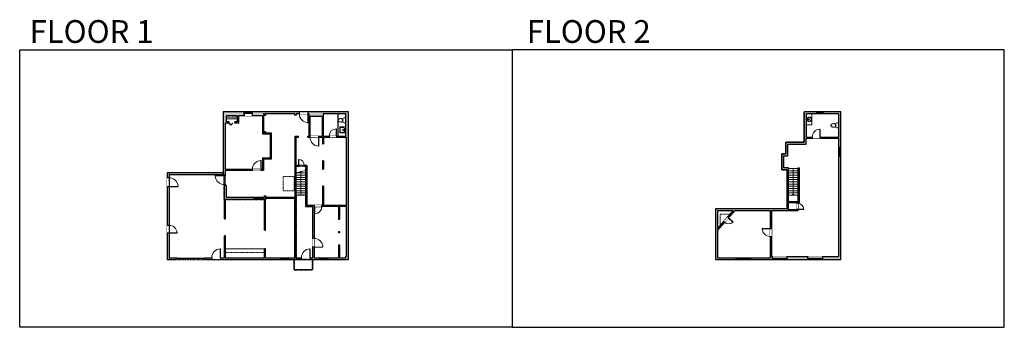
# Model space of a CAD drawing. Units: inches. Extents: x 1979 to 5979, y -2728 to -1480.
import ezdxf

# ---------------------------------------------------------------- set-up
doc = ezdxf.new("R2010")
doc.units = ezdxf.units.IN
doc.linetypes.add('Dash', pattern=[0.23622, 0.11811, -0.11811])
doc.layers.get('0').update_dxf_attribs({"color": 255})
doc.layers.get('Defpoints').update_dxf_attribs({"color": 6, "linetype": 'Dash'})
for name, color, linetype, lineweight in [('A-DOOR&WINDOWS', 4, 'Continuous', 9), ('A-OBJECT', 2, 'Continuous', 9), ('A-STAIRS', 1, 'Continuous', 15)]:
    doc.layers.add(name, color=color, linetype=linetype, lineweight=lineweight)
doc.layers.add('A-WALL', color=252, linetype='Continuous')
doc.styles.get("Standard").update_dxf_attribs({"font": 'arial.ttf'})

# ---------------------------------------------------------------- blocks, each defined once
blk = doc.blocks.new('*U232')
blk.add_lwpolyline([(19.1, 0), (-19.1, 0)])
blk = doc.blocks.new('*U233')
at = {"layer": 'A-STAIRS', "color": 0, "linetype": 'ByBlock', "lineweight": -2, "transparency": 16777216}
for p in [(0, 90), (0, 81), (0, 72), (0, 63), (0, 54), (0, 45), (0, 36), (0, 27), (0, 18), (0, 9), (0, 0)]:
    blk.add_blockref('*U232', p, dxfattribs=at)
blk = doc.blocks.new('*U234')
blk.add_lwpolyline([(19.1, 0), (-19.1, 0)])
blk = doc.blocks.new('*U235')
at = {"layer": 'A-STAIRS', "color": 0, "linetype": 'ByBlock', "lineweight": -2, "transparency": 16777216}
for p in [(0, 108), (0, 99), (0, 90), (0, 81), (0, 72), (0, 63), (0, 54), (0, 45), (0, 36), (0, 27), (0, 18), (0, 9), (0, 0)]:
    blk.add_blockref('*U234', p, dxfattribs=at)
blk = doc.blocks.new('*U76')
at = {"layer": 'A-OBJECT', "linetype": 'ByBlock', "lineweight": -2}
for p, q in [((-10, 162), (-10, 51)), ((10, 162), (10, 51))]:
    blk.add_line(p, q, dxfattribs=at)
for centre, radius, start, end in [((0, 0), 241, 90, 270), ((0, 0), 201, 165.30711, 14.69289), ((-95, 19), 105, 120.79274, 162.19039), ((0, -318), 452, 91.20673, 109.20864), ((-51, 162), 12.7, 360, 180), ((-51, 162), 12.7, 180, 360), ((0, 0), 20.6, 360, 180), ((0, 162), 9.52, 360, 180), ((0, 51), 9.52, 180, 360), ((0, 0), 241, 270, 90), ((0, -318), 452, 70.79136, 88.79327), ((51, 162), 12.7, 0, 180), ((51, 162), 12.7, 180, 360), ((95, 19), 105, 17.80961, 59.20726), ((0, 0), 20.6, 180, 360)]:
    blk.add_arc(centre, radius, start, end, dxfattribs=at)
blk = doc.blocks.new('*U243')
at = {"color": 0, "linetype": 'ByBlock', "lineweight": -2}
blk.add_line((108, 0), (0, 0), dxfattribs=at)
at = {"color": 0, "linetype": 'ByBlock', "lineweight": -2, "transparency": 33554687}
blk.add_lwpolyline([(3.5, 2.7), (0, 0), (3.5, -2.7)], dxfattribs=at)
blk = doc.blocks.new('blocks$0$Toilet-Domestic-2D - Toilet-Domestic-2D-1228486-SUBSTRUCTURE Copy 1')
at = {"layer": 'A-OBJECT', "color": 0, "linetype": 'ByBlock', "lineweight": -2}
for p, q in [((-253, 0), (-253, 196)), ((-186, 545), (-190, 495)), ((-190, 495), (-188, 469)), ((-188, 469), (-184, 444)), ((-172, 596), (-186, 545)), ((-184, 444), (-177, 418)), ((-177, 418), (-163, 393)), ((-154, 647), (-172, 596)), ((-163, 393), (-132, 368)), ((-159, 291), (159, 291)), ((-130, 698), (-154, 647)), ((-132, 368), (-97, 355)), ((-123, 291), (-132, 368)), ((-95, 749), (-130, 698)), ((-97, 355), (-25, 342)), ((-70, 774), (-95, 749)), ((-48, 787), (-70, 774)), ((-13, 799), (-48, 787)), ((-25, 342), (25, 342)), ((13, 799), (-13, 799)), ((48, 787), (13, 799)), ((25, 342), (97, 355)), ((70, 774), (48, 787)), ((95, 749), (70, 774)), ((130, 698), (95, 749)), ((97, 355), (132, 368)), ((123, 291), (132, 368)), ((154, 647), (130, 698)), ((132, 368), (163, 393)), ((172, 596), (154, 647)), ((163, 393), (177, 418)), ((186, 545), (172, 596)), ((177, 418), (184, 444)), ((184, 444), (188, 469)), ((190, 495), (186, 545)), ((188, 469), (190, 495)), ((253, 196), (253, 0))]:
    blk.add_line(p, q, dxfattribs=at)
blk.add_lwpolyline([(253, 0), (-253, 0)], dxfattribs=at)
for centre, start, end in [((-159, 196), 90, 180), ((159, 196), 0, 90)]:
    blk.add_arc(centre, 94.6, start, end, dxfattribs=at)
blk = doc.blocks.new('*U240')
blk.add_wipeout([(0, 30), (0, -236), (1321, -236), (1321, 30)]).dxf.layer = 'A-DOOR&WINDOWS'
at = {"color": 0, "linetype": 'ByBlock', "lineweight": -2, "transparency": 33554687}
blk.add_lwpolyline([(51, 1319), (0, 1319), (0, 0), (51, 0)], close=True, dxfattribs=at)
blk.add_arc((0, 0), 1321, 0, 86.82115, dxfattribs=at)
at = {"layer": 'A-WALL', "transparency": 33554687}
for points in [[(0, 0), (0, -206)], [(1321, 0), (1321, -206)]]:
    blk.add_lwpolyline(points, dxfattribs=at)
blk = doc.blocks.new('*U242')
blk.add_wipeout([(0, 30), (0, -236), (991, -236), (991, 30)]).dxf.layer = 'A-DOOR&WINDOWS'
at = {"color": 0, "linetype": 'ByBlock', "lineweight": -2, "transparency": 33554687}
blk.add_lwpolyline([(51, 989), (0, 989), (0, 0), (51, 0)], close=True, dxfattribs=at)
blk.add_arc((0, 0), 991, 0, 86.82115, dxfattribs=at)
at = {"layer": 'A-WALL', "transparency": 33554687}
for points in [[(0, 0), (0, -206)], [(991, 0), (991, -206)]]:
    blk.add_lwpolyline(points, dxfattribs=at)
blk = doc.blocks.new('*U202')
blk.add_wipeout([(0, 30), (0, -195), (991, -195), (991, 30)]).dxf.layer = 'A-DOOR&WINDOWS'
at = {"color": 0, "linetype": 'ByBlock', "lineweight": -2, "transparency": 33554687}
blk.add_lwpolyline([(51, 989), (0, 989), (0, 0), (51, 0)], close=True, dxfattribs=at)
blk.add_arc((0, 0), 991, 0, 86.82115, dxfattribs=at)
at = {"layer": 'A-WALL', "transparency": 33554687}
for points in [[(0, 0), (0, -165)], [(991, 0), (991, -165)]]:
    blk.add_lwpolyline(points, dxfattribs=at)
blk = doc.blocks.new('*U241')
blk.add_wipeout([(0, 30), (0, -278), (1321, -278), (1321, 30)]).dxf.layer = 'A-DOOR&WINDOWS'
at = {"color": 0, "linetype": 'ByBlock', "lineweight": -2, "transparency": 33554687}
blk.add_lwpolyline([(51, 1319), (0, 1319), (0, 0), (51, 0)], close=True, dxfattribs=at)
blk.add_arc((0, 0), 1321, 0, 86.82115, dxfattribs=at)
at = {"layer": 'A-WALL', "transparency": 33554687}
for points in [[(0, 0), (0, -248)], [(1321, 0), (1321, -248)]]:
    blk.add_lwpolyline(points, dxfattribs=at)
blk = doc.blocks.new('*U236')
at = {"color": 252}
blk.add_wipeout([(13.5, 0), (13.5, -8), (-10.5, -8), (-10.5, 0)], dxfattribs=at)
at = {"color": 4}
for points in [[(3, -6), (3, -3.7), (3, -3.7), (3, -2.3), (3, -2.3), (3, 0), (0, 0), (0, -6)], [(10.5, -6), (10.5, -3.7), (10.5, -3.7), (10.5, -2.3), (10.5, -2.3), (10.5, 0), (13.5, 0), (13.5, -6)], [(-7.5, -6), (-7.5, -3.7), (-7.5, -3.7), (-7.5, -2.3), (-7.5, -2.3), (-7.5, 0), (-10.5, 0), (-10.5, -6)], [(0, -6), (0, -3.7), (0, -3.7), (0, -2.3), (0, -2.3), (0, 0), (3, 0), (3, -6)]]:
    blk.add_lwpolyline(points, close=True, dxfattribs=at)
at = {"color": 9}
for points in [[(3, 0), (10.5, 0)], [(0, 0), (-7.5, 0)], [(0, -6), (-7.5, -6)], [(3, -6), (10.5, -6)]]:
    blk.add_lwpolyline(points, dxfattribs=at)
for points in [[(0, -3), (-7.5, -3), (-7.5, -3), (0, -3)], [(3, -3), (10.5, -3), (10.5, -3), (3, -3)]]:
    blk.add_lwpolyline(points, close=True, dxfattribs=at)
at = {"layer": 'A-WALL'}
for points in [[(13.5, 0), (13.5, -8)], [(-10.5, 0), (-10.5, -8)]]:
    blk.add_lwpolyline(points, dxfattribs=at)
blk = doc.blocks.new('*U237')
at = {"color": 252}
blk.add_wipeout([(19.5, 0), (19.5, -8), (-16.5, -8), (-16.5, 0)], dxfattribs=at)
at = {"color": 4}
for points in [[(3, -6), (3, -3.7), (3, -3.7), (3, -2.3), (3, -2.3), (3, 0), (0, 0), (0, -6)], [(16.5, -6), (16.5, -3.7), (16.5, -3.7), (16.5, -2.3), (16.5, -2.3), (16.5, 0), (19.5, 0), (19.5, -6)], [(-13.5, -6), (-13.5, -3.7), (-13.5, -3.7), (-13.5, -2.3), (-13.5, -2.3), (-13.5, 0), (-16.5, 0), (-16.5, -6)], [(0, -6), (0, -3.7), (0, -3.7), (0, -2.3), (0, -2.3), (0, 0), (3, 0), (3, -6)]]:
    blk.add_lwpolyline(points, close=True, dxfattribs=at)
at = {"color": 9}
for points in [[(3, 0), (16.5, 0)], [(0, 0), (-13.5, 0)], [(0, -6), (-13.5, -6)], [(3, -6), (16.5, -6)]]:
    blk.add_lwpolyline(points, dxfattribs=at)
for points in [[(0, -3), (-13.5, -3), (-13.5, -3), (0, -3)], [(3, -3), (16.5, -3), (16.5, -3), (3, -3)]]:
    blk.add_lwpolyline(points, close=True, dxfattribs=at)
at = {"layer": 'A-WALL'}
for points in [[(19.5, 0), (19.5, -8)], [(-16.5, 0), (-16.5, -8)]]:
    blk.add_lwpolyline(points, dxfattribs=at)
blk = doc.blocks.new('*U238')
at = {"color": 252}
blk.add_wipeout([(31.5, 0), (31.5, -13), (-28.5, -13), (-28.5, 0)], dxfattribs=at)
at = {"color": 4}
for points in [[(3, -6), (3, -3.7), (3, -3.7), (3, -2.3), (3, -2.3), (3, 0), (0, 0), (0, -6)], [(28.5, -6), (28.5, -3.7), (28.5, -3.7), (28.5, -2.3), (28.5, -2.3), (28.5, 0), (31.5, 0), (31.5, -6)], [(-25.5, -6), (-25.5, -3.7), (-25.5, -3.7), (-25.5, -2.3), (-25.5, -2.3), (-25.5, 0), (-28.5, 0), (-28.5, -6)], [(0, -6), (0, -3.7), (0, -3.7), (0, -2.3), (0, -2.3), (0, 0), (3, 0), (3, -6)]]:
    blk.add_lwpolyline(points, close=True, dxfattribs=at)
at = {"color": 9}
for points in [[(3, 0), (28.5, 0)], [(0, 0), (-25.5, 0)], [(0, -6), (-25.5, -6)], [(3, -6), (28.5, -6)]]:
    blk.add_lwpolyline(points, dxfattribs=at)
for points in [[(0, -3), (-25.5, -3), (-25.5, -3), (0, -3)], [(3, -3), (28.5, -3), (28.5, -3), (3, -3)]]:
    blk.add_lwpolyline(points, close=True, dxfattribs=at)
at = {"layer": 'A-WALL'}
for points in [[(31.5, 0), (31.5, -13)], [(-28.5, 0), (-28.5, -13)]]:
    blk.add_lwpolyline(points, dxfattribs=at)
blk = doc.blocks.new('*U239')
at = {"color": 252}
blk.add_wipeout([(31.5, 0), (31.5, -8), (-28.5, -8), (-28.5, 0)], dxfattribs=at)
at = {"color": 4}
for points in [[(3, -6), (3, -3.7), (3, -3.7), (3, -2.3), (3, -2.3), (3, 0), (0, 0), (0, -6)], [(28.5, -6), (28.5, -3.7), (28.5, -3.7), (28.5, -2.3), (28.5, -2.3), (28.5, 0), (31.5, 0), (31.5, -6)], [(-25.5, -6), (-25.5, -3.7), (-25.5, -3.7), (-25.5, -2.3), (-25.5, -2.3), (-25.5, 0), (-28.5, 0), (-28.5, -6)], [(0, -6), (0, -3.7), (0, -3.7), (0, -2.3), (0, -2.3), (0, 0), (3, 0), (3, -6)]]:
    blk.add_lwpolyline(points, close=True, dxfattribs=at)
at = {"color": 9}
for points in [[(3, 0), (28.5, 0)], [(0, 0), (-25.5, 0)], [(0, -6), (-25.5, -6)], [(3, -6), (28.5, -6)]]:
    blk.add_lwpolyline(points, dxfattribs=at)
for points in [[(0, -3), (-25.5, -3), (-25.5, -3), (0, -3)], [(3, -3), (28.5, -3), (28.5, -3), (3, -3)]]:
    blk.add_lwpolyline(points, close=True, dxfattribs=at)
at = {"layer": 'A-WALL'}
for points in [[(31.5, 0), (31.5, -8)], [(-28.5, 0), (-28.5, -8)]]:
    blk.add_lwpolyline(points, dxfattribs=at)
blk = doc.blocks.new('blocks$0$Sink Kitchen-Island - 18_ x 18_-1226390-SUBSTRUCTURE Copy 1')
at = {"layer": 'A-OBJECT', "color": 0, "linetype": 'ByBlock', "lineweight": -2}
for p, q in [((229, 0), (-229, 0)), ((-229, 0), (-229, -457)), ((229, -457), (229, 0)), ((-229, -457), (229, -457)), ((-190, -165), (-190, -368)), ((-13, -114), (-140, -114)), ((-140, -419), (140, -419)), ((-13, -57), (-13, -178)), ((13, -57), (13, -178)), ((140, -114), (13, -114)), ((191, -368), (191, -165))]:
    blk.add_line(p, q, dxfattribs=at)
for centre, radius, start, end in [((-140, -165), 50.8, 90, 180), ((-140, -368), 50.8, 180, 270), ((-102, -57), 25.4, 0, 180), ((-102, -57), 25.4, 180, 0), ((0, -231), 25.4, 0, 180), ((0, -231), 25.4, 180, 0), ((0, -57), 12.7, 0, 180), ((0, -178), 12.7, 180, 0), ((102, -57), 25.4, 0, 180), ((102, -57), 25.4, 180, 0), ((140, -165), 50.8, 0, 90), ((140, -368), 50.8, 270, 0)]:
    blk.add_arc(centre, radius, start, end, dxfattribs=at)
blk = doc.blocks.new('*U246')
at = {"color": 0, "linetype": 'ByBlock', "lineweight": -2}
blk.add_line((92.8, 0), (0, 0), dxfattribs=at)
at = {"color": 0, "linetype": 'ByBlock', "lineweight": -2, "transparency": 33554687}
blk.add_lwpolyline([(3.5, 2.7), (0, 0), (3.5, -2.7)], dxfattribs=at)
blk = doc.blocks.new('*U244')
at = {"layer": 'A-OBJECT', "color": 0, "linetype": 'ByBlock', "lineweight": -2, "transparency": 33554687}
blk.add_lwpolyline([(0, 0), (62.7, 0), (62.7, -17.1), (0, -17.1)], close=True, dxfattribs=at)
at = {"layer": 'A-OBJECT', "color": 0, "linetype": 'Dash', "lineweight": -2, "transparency": 33554687}
blk.add_lwpolyline([(62.7, -8.5), (0, -8.5)], dxfattribs=at)
blk = doc.blocks.new('*U245')
at = {"color": 0, "linetype": 'ByBlock', "lineweight": -2, "transparency": 33554687}
for points in [[(9900.5, -29.8), (9905.5, -29.8)], [(9900.5, -53.8), (9905.5, -53.8)]]:
    blk.add_lwpolyline(points, dxfattribs=at)
blk.add_lwpolyline([(9905.5, -45), (9912.6, -37.9), (9905, -30.3), (9905.5, -29.8), (9913.6, -37.9), (9906, -45.5)], close=True, dxfattribs=at)
blk = doc.blocks.new('*U206')
blk.add_wipeout([(0, 30), (0, -360), (1486, -360), (1486, 30)]).dxf.layer = 'A-DOOR&WINDOWS'
at = {"color": 0, "linetype": 'ByBlock', "lineweight": -2, "transparency": 33554687}
blk.add_lwpolyline([(51, 1485), (0, 1485), (0, 0), (51, 0)], close=True, dxfattribs=at)
blk.add_arc((0, 0), 1486, 0, 86.82115, dxfattribs=at)
at = {"layer": 'A-WALL', "transparency": 33554687}
for points in [[(0, 0), (0, -330)], [(1486, 0), (1486, -330)]]:
    blk.add_lwpolyline(points, dxfattribs=at)
blk = doc.blocks.new('*U253')
blk.add_wipeout([(0, 30), (0, -278), (1238, -278), (1238, 30)]).dxf.layer = 'A-DOOR&WINDOWS'
at = {"color": 0, "linetype": 'ByBlock', "lineweight": -2, "transparency": 33554687}
blk.add_lwpolyline([(51, 1237), (0, 1237), (0, 0), (51, 0)], close=True, dxfattribs=at)
blk.add_arc((0, 0), 1238, 0, 86.82115, dxfattribs=at)
at = {"layer": 'A-WALL', "transparency": 33554687}
for points in [[(0, 0), (0, -248)], [(1238, 0), (1238, -248)]]:
    blk.add_lwpolyline(points, dxfattribs=at)
blk = doc.blocks.new('*U248')
blk.add_wipeout([(0, 30), (0, -360), (1321, -360), (1321, 30)]).dxf.layer = 'A-DOOR&WINDOWS'
at = {"color": 0, "linetype": 'ByBlock', "lineweight": -2, "transparency": 33554687}
blk.add_lwpolyline([(51, 1319), (0, 1319), (0, 0), (51, 0)], close=True, dxfattribs=at)
blk.add_arc((0, 0), 1321, 0, 86.82115, dxfattribs=at)
at = {"layer": 'A-WALL', "transparency": 33554687}
for points in [[(0, 0), (0, -330)], [(1321, 0), (1321, -330)]]:
    blk.add_lwpolyline(points, dxfattribs=at)
blk = doc.blocks.new('*U201')
blk.add_wipeout([(0, 30), (0, -195), (1486, -195), (1486, 30)]).dxf.layer = 'A-DOOR&WINDOWS'
at = {"color": 0, "linetype": 'ByBlock', "lineweight": -2, "transparency": 33554687}
blk.add_lwpolyline([(51, 1485), (0, 1485), (0, 0), (51, 0)], close=True, dxfattribs=at)
blk.add_arc((0, 0), 1486, 0, 86.82115, dxfattribs=at)
at = {"layer": 'A-WALL', "transparency": 33554687}
for points in [[(0, 0), (0, -165)], [(1486, 0), (1486, -165)]]:
    blk.add_lwpolyline(points, dxfattribs=at)
blk = doc.blocks.new('*U247')
at = {"layer": 'A-DOOR&WINDOWS', "color": 0, "linetype": 'ByBlock', "lineweight": -2, "transparency": 33554687}
for points in [[(3, 0), (0, 0), (0, 4), (3, 4)], [(117, 2), (117, 0), (3, 0), (3, 2)], [(120, 0), (117, 0), (117, 4), (120, 4)]]:
    blk.add_lwpolyline(points, close=True, dxfattribs=at)
at = {"layer": 'A-WALL', "color": 0, "linetype": 'ByBlock', "lineweight": -2, "transparency": 33554687}
blk.add_line((0, 4), (0, 0), dxfattribs=at)
blk = doc.blocks.new('*U249')
at = {"color": 252}
blk.add_wipeout([(32, 0), (32, -8), (0, -8), (0, 0)], dxfattribs=at)
at = {"color": 4}
for points in [[(3, -6), (3, -3.7), (3, -3.7), (3, -2.3), (3, -2.3), (3, 0), (0, 0), (0, -6)], [(29, -6), (29, -3.7), (29, -3.7), (29, -2.3), (29, -2.3), (29, 0), (32, 0), (32, -6)]]:
    blk.add_lwpolyline(points, close=True, dxfattribs=at)
at = {"color": 9}
for points in [[(3, 0), (29, 0)], [(3, -6), (29, -6)]]:
    blk.add_lwpolyline(points, dxfattribs=at)
blk.add_lwpolyline([(3, -3), (29, -3), (29, -3), (3, -3)], close=True, dxfattribs=at)
at = {"layer": 'A-WALL'}
for points in [[(0, 0), (0, -8)], [(32, 0), (32, -8)]]:
    blk.add_lwpolyline(points, dxfattribs=at)
blk = doc.blocks.new('*U250')
at = {"color": 252}
blk.add_wipeout([(36, 0), (36, -8), (0, -8), (0, 0)], dxfattribs=at)
at = {"color": 4}
for points in [[(3, -6), (3, -3.7), (3, -3.7), (3, -2.3), (3, -2.3), (3, 0), (0, 0), (0, -6)], [(33, -6), (33, -3.7), (33, -3.7), (33, -2.3), (33, -2.3), (33, 0), (36, 0), (36, -6)]]:
    blk.add_lwpolyline(points, close=True, dxfattribs=at)
at = {"color": 9}
for points in [[(3, 0), (33, 0)], [(3, -6), (33, -6)]]:
    blk.add_lwpolyline(points, dxfattribs=at)
blk.add_lwpolyline([(3, -3), (33, -3), (33, -3), (3, -3)], close=True, dxfattribs=at)
at = {"layer": 'A-WALL'}
for points in [[(0, 0), (0, -8)], [(36, 0), (36, -8)]]:
    blk.add_lwpolyline(points, dxfattribs=at)
blk = doc.blocks.new('*U251')
at = {"color": 252}
blk.add_wipeout([(17.5, 0), (17.5, -15.9), (-14.5, -15.9), (-14.5, 0)], dxfattribs=at)
at = {"color": 4}
for points in [[(3, -6), (3, -3.7), (3, -3.7), (3, -2.3), (3, -2.3), (3, 0), (0, 0), (0, -6)], [(14.5, -6), (14.5, -3.7), (14.5, -3.7), (14.5, -2.3), (14.5, -2.3), (14.5, 0), (17.5, 0), (17.5, -6)], [(-11.5, -6), (-11.5, -3.7), (-11.5, -3.7), (-11.5, -2.3), (-11.5, -2.3), (-11.5, 0), (-14.5, 0), (-14.5, -6)], [(0, -6), (0, -3.7), (0, -3.7), (0, -2.3), (0, -2.3), (0, 0), (3, 0), (3, -6)]]:
    blk.add_lwpolyline(points, close=True, dxfattribs=at)
at = {"color": 9}
for points in [[(3, 0), (14.5, 0)], [(0, 0), (-11.5, 0)], [(0, -6), (-11.5, -6)], [(3, -6), (14.5, -6)]]:
    blk.add_lwpolyline(points, dxfattribs=at)
for points in [[(0, -3), (-11.5, -3), (-11.5, -3), (0, -3)], [(3, -3), (14.5, -3), (14.5, -3), (3, -3)]]:
    blk.add_lwpolyline(points, close=True, dxfattribs=at)
at = {"layer": 'A-WALL'}
for points in [[(17.5, 0), (17.5, -15.9)], [(-14.5, 0), (-14.5, -15.9)]]:
    blk.add_lwpolyline(points, dxfattribs=at)
blk = doc.blocks.new('*U252')
blk.add_wipeout([(0, 30), (0, -236), (1486, -236), (1486, 30)]).dxf.layer = 'A-DOOR&WINDOWS'
at = {"color": 0, "linetype": 'ByBlock', "lineweight": -2, "transparency": 33554687}
blk.add_lwpolyline([(51, 1485), (0, 1485), (0, 0), (51, 0)], close=True, dxfattribs=at)
blk.add_arc((0, 0), 1486, 0, 86.82115, dxfattribs=at)
at = {"layer": 'A-WALL', "transparency": 33554687}
for points in [[(0, 0), (0, -206)], [(1486, 0), (1486, -206)]]:
    blk.add_lwpolyline(points, dxfattribs=at)
blk = doc.blocks.new('*U208')
blk.add_wipeout([(0, 30), (0, -278), (1486, -278), (1486, 30)]).dxf.layer = 'A-DOOR&WINDOWS'
at = {"color": 0, "linetype": 'ByBlock', "lineweight": -2, "transparency": 33554687}
blk.add_lwpolyline([(51, 1485), (0, 1485), (0, 0), (51, 0)], close=True, dxfattribs=at)
blk.add_arc((0, 0), 1486, 0, 86.82115, dxfattribs=at)
at = {"layer": 'A-WALL', "transparency": 33554687}
for points in [[(0, 0), (0, -248)], [(1486, 0), (1486, -248)]]:
    blk.add_lwpolyline(points, dxfattribs=at)
blk = doc.blocks.new('*U254')
blk.add_wipeout([(0, 30), (0, -236), (1238, -236), (1238, 30)]).dxf.layer = 'A-DOOR&WINDOWS'
at = {"color": 0, "linetype": 'ByBlock', "lineweight": -2, "transparency": 33554687}
blk.add_lwpolyline([(51, 1237), (0, 1237), (0, 0), (51, 0)], close=True, dxfattribs=at)
blk.add_arc((0, 0), 1238, 0, 86.82115, dxfattribs=at)
at = {"layer": 'A-WALL', "transparency": 33554687}
for points in [[(0, 0), (0, -206)], [(1238, 0), (1238, -206)]]:
    blk.add_lwpolyline(points, dxfattribs=at)

msp = doc.modelspace()

# ---------------------------------------------------------------- hatches: boundary and pattern name
at = {"layer": 'A-WALL'}
h = msp.add_hatch(color=256, dxfattribs=at)
h.dxf.hatch_style = 1
h.paths.add_polyline_path([(3115.2, -1853.9), (2923.5, -1853.9), (2923.5, -1859.9), (2923.5, -1869.7), (2965.3, -1869.7), (2965.3, -1943), (2996.3, -1943), (2996.3, -2041.3), (2965.3, -2041.3), (2965.3, -2087.6), (2959.8, -2087.6), (2959.8, -2091.6), (2969.3, -2091.6), (2969.3, -2045.3), (3000.3, -2045.3), (3000.3, -1939), (2978.3, -1939), (2978.3, -1934.1), (2973.3, -1934.1), (2973.3, -1939), (2969.3, -1939), (2969.3, -1869.7), (2969.3, -1861.9), (2973.3, -1861.9), (2973.3, -1867), (2978.3, -1867), (2978.3, -1861.9), (3096.8, -1861.9), (3096.8, -1866.9), (3101.8, -1866.9), (3101.8, -1861.9), (3115.2, -1861.9)])
h.paths.add_polyline_path([(2891.5, -1853.9), (2805.7, -1853.9), (2805.7, -2101.1), (2578.4, -2101.1), (2578.4, -2121.2), (2586.4, -2121.2), (2586.4, -2109.1), (2809.7, -2109.1), (2809.7, -2112.4), (2813.7, -2112.4), (2813.7, -2109.1), (2813.7, -2091.6), (2923.8, -2091.6), (2923.8, -2087.6), (2813.7, -2087.6), (2813.7, -1899.2), (2829.2, -1899.2), (2829.2, -1894.2), (2818.7, -1894.2), (2818.7, -1869.7), (2862.8, -1869.7), (2862.8, -1881.7), (2862.8, -1894.2), (2853.2, -1894.2), (2853.2, -1899.2), (2867.8, -1899.2), (2867.8, -1869.7), (2891.5, -1869.7)])
h.paths.add_polyline_path([(2586.4, -2157.2), (2578.4, -2157.2), (2578.4, -2314.2), (2586.4, -2314.2)])
h.paths.add_polyline_path([(2586.4, -2346.2), (2578.4, -2346.2), (2578.4, -2453.2), (2615.4, -2453.2), (2615.4, -2445.2), (2586.4, -2445.2)])
h.paths.add_polyline_path([(3145.1, -2070.3), (3135.4, -2070.3), (3135.4, -2074.3), (3140.1, -2074.3), (3140.1, -2237.8), (3169.1, -2237.8), (3169.1, -2367.2), (3175.1, -2367.2), (3175.1, -2237.8), (3177, -2237.8), (3177, -2231.8), (3145.1, -2231.8)], flags=17)
h.paths.add_polyline_path([(3213.4, -2052.7), (3209.4, -2052.7), (3209.4, -2085.5), (3213.4, -2085.5)], flags=17)
h.paths.add_polyline_path([(3278.5, -2338.4), (3274.5, -2338.4), (3274.5, -2344.8), (3278.5, -2344.8)], flags=17)
h.paths.add_polyline_path([(3195.3, -2445.2), (3175.1, -2445.2), (3175.1, -2403.2), (3169.1, -2403.2), (3169.1, -2445.2), (3159.4, -2445.2), (3159.4, -2453.2), (3195.3, -2453.2)], flags=17)
h.paths.add_polyline_path([(3040.7, -2445.2), (2978.1, -2445.2), (2978.1, -2410), (2973.1, -2410), (2973.1, -2445.2), (2813.7, -2445.2), (2813.7, -2356.2), (2809.7, -2356.2), (2809.7, -2445.2), (2795.1, -2445.2), (2795.1, -2453.2), (3040.7, -2453.2)])
h.paths.add_polyline_path([(2759.1, -2445.2), (2735.4, -2445.2), (2735.4, -2449.2), (2735.4, -2453.2), (2759.1, -2453.2)])
h.paths.add_polyline_path([(3111.4, -1956.9), (3111.4, -1951.9), (3098, -1951.9), (3098, -2199.3), (2979.1, -2199.3), (2979.1, -2193.9), (2973.1, -2193.9), (2973.1, -2201.3), (2817.7, -2201.3), (2817.7, -2151.4), (2813.7, -2151.4), (2813.7, -2148.4), (2809.7, -2148.4), (2809.7, -2287.9), (2813.7, -2287.9), (2813.7, -2209.3), (2931.7, -2209.3), (2931.7, -2205.3), (2968.6, -2205.3), (2968.6, -2209.3), (2973.1, -2209.3), (2973.1, -2334), (2978.1, -2334), (2978.1, -2203.3), (3097, -2203.3), (3097, -2445.2), (3072.7, -2445.2), (3072.7, -2453.2), (3123.4, -2453.2), (3123.4, -2445.2), (3102, -2445.2), (3102, -2074.3), (3111.4, -2074.3), (3111.4, -2070.3), (3102, -2070.3), (3102, -1956.9)])
h.paths.add_polyline_path([(3149.4, -1951.9), (3149.4, -1956.9), (3158.6, -1956.9), (3158.6, -1951.9), (3158.3, -1951.9), (3158.3, -1872.4), (3207.4, -1872.4), (3207.4, -1951.9), (3194.6, -1951.9), (3194.6, -1956.9), (3209.4, -1956.9), (3209.4, -1983.2), (3213.4, -1983.2), (3213.4, -1956.9), (3236.4, -1956.9), (3236.4, -1951.9), (3211.4, -1951.9), (3211.4, -1861.9), (3303.4, -1861.9), (3303.4, -1951.9), (3266.4, -1951.9), (3266.4, -1956.9), (3307.4, -1956.9), (3307.4, -2233.8), (3213.4, -2233.8), (3213.4, -2155.5), (3209.4, -2155.5), (3209.4, -2231.8), (3207, -2231.8), (3207, -2237.8), (3209.4, -2237.8), (3274.5, -2237.8), (3274.5, -2289.9), (3278.5, -2289.9), (3278.5, -2237.8), (3307.4, -2237.8), (3307.4, -2438.6), (3303.4, -2438.6), (3303.4, -2445.2), (3278.5, -2445.2), (3278.5, -2393.2), (3274.5, -2393.2), (3274.5, -2445.2), (3231.3, -2445.2), (3231.3, -2453.2), (3315.4, -2453.2), (3315.4, -1853.9), (3151.2, -1853.9), (3151.2, -1861.9), (3154.3, -1861.9), (3154.3, -1951.9)])
h = msp.add_hatch(color=256, dxfattribs=at)
h.dxf.hatch_style = 1
h.paths.add_polyline_path([(5181.3, -2447.2), (5181.3, -2440.2), (5097.5, -2440.2), (5097.5, -2453.2), (5181.3, -2453.2)], flags=17)
h.paths.add_polyline_path([(5315.4, -2034.2), (5309.4, -2034.2), (5307.4, -2034.2), (5307.4, -2440.2), (5241.3, -2440.2), (5241.3, -2453.2), (5315.4, -2453.2)])
h.paths.add_polyline_path([(5037.5, -2447.2), (5037.5, -2440.2), (5033.4, -2440.2), (5033.4, -2358.7), (5027.4, -2358.7), (5027.4, -2445.2), (4949.4, -2445.2), (4949.4, -2453.2), (5037.5, -2453.2)], flags=17)
h.paths.add_polyline_path([(5102, -2222.1), (5136.1, -2222.1), (5136.1, -2225.1), (5140.1, -2225.1), (5140.1, -2222.1), (5140.1, -2218.1), (5102, -2218.1), (5102, -2081.4), (5083.4, -2081.4), (5083.4, -2032.1), (5099.8, -2032.1), (5099.8, -1984.5), (5173.8, -1984.5), (5173.8, -1960.7), (5199.2, -1960.7), (5199.2, -1955.7), (5175.8, -1955.7), (5175.8, -1861.9), (5217.2, -1861.9), (5217.2, -1853.9), (5165.8, -1853.9), (5165.8, -1976.5), (5091.8, -1976.5), (5091.8, -2024.1), (5075.4, -2024.1), (5075.4, -2089.4), (5097, -2089.4), (5097, -2247.2), (4805.7, -2247.2), (4805.7, -2453.2), (4889.4, -2453.2), (4889.4, -2447.2), (4889.4, -2445.2), (4813.7, -2445.2), (4813.7, -2335.5), (4843.1, -2302.2), (4839.4, -2298.9), (4813.7, -2327.9), (4813.7, -2255.2), (4878.1, -2255.2), (4855.3, -2280.9), (4859, -2284.2), (4884.7, -2255.2), (5027.4, -2255.2), (5027.4, -2326.7), (5033.4, -2326.7), (5033.4, -2255.2), (5140.1, -2255.2), (5140.1, -2249.1), (5136.1, -2249.1), (5136.1, -2251.2), (5102, -2251.2)])
h.paths.add_polyline_path([(5216.3, -1917.9), (5265.6, -1917.9), (5265.6, -1899.7), (5216.3, -1899.7)], flags=9)
h = msp.add_hatch(color=256, dxfattribs=at)
h.dxf.hatch_style = 1
h.paths.add_polyline_path([(5315.4, -1853.9), (5241.2, -1853.9), (5241.2, -1859.9), (5241.2, -1861.9), (5306.4, -1861.9), (5306.4, -1955.7), (5231.2, -1955.7), (5231.2, -1960.7), (5307.4, -1960.7), (5307.4, -1998.2), (5315.4, -1998.2)])

# ---------------------------------------------------------------- linework, layer by layer
at = {"layer": 'A-OBJECT', "transparency": 33554687}
msp.add_line((2973.1, -2410), (2813.7, -2410), dxfattribs=at)
at = {"layer": 'A-OBJECT', "linetype": 'Dash', "transparency": 33554687}
msp.add_line((2973.1, -2424), (2813.7, -2424), dxfattribs=at)
at = {"layer": 'A-OBJECT', "transparency": 33554687}
msp.add_lwpolyline([(5175.8, -1906.3), (5197.6, -1906.3), (5197.6, -1861.9)], dxfattribs=at)
at = {"layer": 'A-OBJECT', "linetype": 'Dash', "transparency": 33554687}
msp.add_lwpolyline([(3049.6, -2116.4), (3094.3, -2116.4), (3094.3, -2173.6), (3049.6, -2173.6)], close=True, dxfattribs=at)
msp.add_lwpolyline([(4866.1, -2268.7), (4824.9, -2268.7), (4824.9, -2315.3)], dxfattribs=at)
at = {"layer": 'A-STAIRS'}
msp.add_lwpolyline([(3102, -2101.6), (3119.1, -2096.9), (3119.4, -2094.4), (3122.7, -2098.8), (3123, -2095.8), (3140.1, -2091.1)], dxfattribs=at)
at = {"layer": 'A-WALL'}
for p, q in [((2805.7, -1853.9), (2805.7, -2101.1)), ((3315.4, -1853.9), (2805.7, -1853.9)), ((2818.7, -1894.2), (2818.7, -1869.7)), ((2862.8, -1869.7), (2818.7, -1869.7)), ((2862.8, -1869.7), (2862.8, -1894.2)), ((2965.3, -1869.7), (2867.8, -1869.7)), ((2867.8, -1869.7), (2867.8, -1899.2)), ((2891.5, -1869.7), (2891.5, -1853.9)), ((2923.5, -1853.9), (2923.5, -1869.7)), ((2965.3, -1869.7), (2965.3, -1943)), ((2969.3, -1861.9), (2969.3, -1869.7)), ((2973.3, -1861.9), (2969.3, -1861.9)), ((2969.3, -1869.7), (2969.3, -1939)), ((2973.3, -1861.9), (2973.3, -1867)), ((2973.3, -1867), (2978.3, -1867)), ((2978.3, -1861.9), (2978.3, -1867)), ((3096.8, -1861.9), (2978.3, -1861.9)), ((3096.8, -1866.9), (3096.8, -1861.9)), ((3101.8, -1866.9), (3096.8, -1866.9)), ((3101.8, -1861.9), (3101.8, -1866.9)), ((3154.3, -1861.9), (3101.8, -1861.9)), ((3154.3, -1861.9), (3154.3, -1951.9)), ((3158.3, -1872.4), (3158.3, -1951.9)), ((3207.4, -1872.4), (3158.3, -1872.4)), ((3207.4, -1872.4), (3207.4, -1951.9)), ((3303.4, -1861.9), (3211.4, -1861.9)), ((3211.4, -1861.9), (3211.4, -1951.9)), ((3271.3, -1861.9), (3271.3, -1951.9)), ((3303.4, -1951.9), (3303.4, -1861.9)), ((3315.4, -2453.2), (3315.4, -1853.9)), ((5315.4, -1853.9), (5165.8, -1853.9)), ((5165.8, -1976.5), (5165.8, -1853.9)), ((5306.4, -1861.9), (5175.8, -1861.9)), ((5175.8, -1955.7), (5175.8, -1861.9)), ((5217.2, -1861.9), (5217.2, -1853.9)), ((5241.2, -1853.9), (5241.2, -1861.9)), ((5306.4, -1955.7), (5306.4, -1861.9)), ((5315.4, -2453.2), (5315.4, -1853.9)), ((2813.7, -1899.2), (2813.7, -2087.6)), ((2829.2, -1899.2), (2813.7, -1899.2)), ((2829.2, -1894.2), (2818.7, -1894.2)), ((2829.2, -1894.2), (2829.2, -1899.2)), ((2862.8, -1894.2), (2853.2, -1894.2)), ((2853.2, -1899.2), (2853.2, -1894.2)), ((2867.8, -1899.2), (2853.2, -1899.2)), ((2965.3, -1943), (2996.3, -1943)), ((2969.3, -1939), (2973.3, -1939)), ((2978.3, -1934.1), (2973.3, -1934.1)), ((2973.3, -1934.1), (2973.3, -1939)), ((2978.3, -1934.1), (2978.3, -1939)), ((2978.3, -1939), (3000.3, -1939)), ((2996.3, -1943), (2996.3, -2041.3)), ((3000.3, -1939), (3000.3, -2045.3)), ((3098, -1951.9), (3111.4, -1951.9)), ((3098, -2199.3), (3098, -1951.9)), ((3102, -1956.9), (3111.4, -1956.9)), ((3102, -2070.3), (3102, -1956.9)), ((3149.4, -1951.9), (3154.3, -1951.9)), ((3149.4, -1956.9), (3209.4, -1956.9)), ((3158.3, -1951.9), (3207.4, -1951.9)), ((3209.4, -1956.9), (3209.4, -1983.2)), ((3211.4, -1951.9), (3303.4, -1951.9)), ((3213.4, -1956.9), (3213.4, -1983.2)), ((3213.4, -1956.9), (3307.4, -1956.9)), ((3307.4, -2233.8), (3307.4, -1956.9)), ((5175.8, -1955.7), (5306.4, -1955.7)), ((3209.4, -1983.2), (3213.4, -1983.2)), ((5091.8, -1976.5), (5165.8, -1976.5)), ((5091.8, -2024.1), (5091.8, -1976.5)), ((5099.8, -2032.1), (5099.8, -1984.5)), ((5099.8, -1984.5), (5173.8, -1984.5)), ((5173.8, -1960.7), (5307.4, -1960.7)), ((5173.8, -1984.5), (5173.8, -1960.7)), ((5307.4, -2440.2), (5307.4, -1960.7)), ((5307.4, -1998.2), (5315.4, -1998.2)), ((5075.4, -2024.1), (5091.8, -2024.1)), ((5075.4, -2089.4), (5075.4, -2024.1)), ((5083.4, -2081.4), (5083.4, -2032.1)), ((5083.4, -2032.1), (5099.8, -2032.1)), ((5315.4, -2034.2), (5307.4, -2034.2)), ((2996.3, -2041.3), (2965.3, -2041.3)), ((2965.3, -2041.3), (2965.3, -2087.6)), ((3000.3, -2045.3), (2969.3, -2045.3)), ((2969.3, -2045.3), (2969.3, -2091.6)), ((3102, -2070.3), (3145.1, -2070.3)), ((3102, -2445.2), (3102, -2074.3)), ((3102, -2074.3), (3140.1, -2074.3)), ((3140.1, -2074.3), (3140.1, -2237.8)), ((3145.1, -2070.3), (3145.1, -2231.8)), ((3213.4, -2052.7), (3209.4, -2052.7)), ((3209.4, -2052.7), (3209.4, -2085.5)), ((3213.4, -2052.7), (3213.4, -2085.5)), ((2578.4, -2101.1), (2578.4, -2453.2)), ((2805.7, -2101.1), (2578.4, -2101.1)), ((2809.7, -2109.1), (2586.4, -2109.1)), ((2586.4, -2109.1), (2586.4, -2445.2)), ((2809.7, -2109.1), (2809.7, -2287.9)), ((2965.3, -2087.6), (2813.7, -2087.6)), ((2969.3, -2091.6), (2813.7, -2091.6)), ((2813.7, -2091.6), (2813.7, -2109.1)), ((2813.7, -2109.1), (2813.7, -2151.4)), ((3209.4, -2085.5), (3213.4, -2085.5)), ((5097, -2089.4), (5075.4, -2089.4)), ((5102, -2081.4), (5083.4, -2081.4)), ((5097, -2247.2), (5097, -2089.4)), ((5102, -2218.1), (5102, -2081.4)), ((5140.1, -2081.4), (5140.1, -2222.1)), ((5140.1, -2081.4), (5145.1, -2081.4)), ((5145.1, -2081.4), (5145.1, -2222.1)), ((2813.7, -2151.4), (2817.7, -2151.4)), ((2817.7, -2151.4), (2817.7, -2201.3)), ((3213.4, -2155.5), (3209.4, -2155.5)), ((3209.4, -2155.5), (3209.4, -2231.8)), ((3213.4, -2155.5), (3213.4, -2233.8)), ((2973.1, -2201.3), (2973.1, -2193.9)), ((2973.1, -2193.9), (2979.1, -2193.9)), ((2979.1, -2193.9), (2979.1, -2199.3)), ((2979.1, -2199.3), (3098, -2199.3)), ((2973.1, -2209.3), (2813.7, -2209.3)), ((2813.7, -2209.3), (2813.7, -2287.9)), ((2973.1, -2201.3), (2817.7, -2201.3)), ((2931.7, -2209.3), (2931.7, -2205.3)), ((2931.7, -2205.3), (2968.6, -2205.3)), ((2968.6, -2205.3), (2968.6, -2209.3)), ((2973.1, -2334), (2973.1, -2209.3)), ((2978.1, -2203.3), (3097, -2203.3)), ((2978.1, -2334), (2978.1, -2203.3)), ((3097, -2445.2), (3097, -2203.3)), ((3140.1, -2237.8), (3169.1, -2237.8)), ((3145.1, -2231.8), (3209.4, -2231.8)), ((3169.1, -2237.8), (3169.1, -2445.2)), ((3175.1, -2237.8), (3175.1, -2445.2)), ((3175.1, -2237.8), (3209.4, -2237.8)), ((3274.5, -2237.8), (3209.4, -2237.8)), ((3307.4, -2233.8), (3213.4, -2233.8)), ((3274.5, -2237.8), (3274.5, -2289.9)), ((3307.4, -2237.8), (3278.5, -2237.8)), ((3278.5, -2237.8), (3278.5, -2289.9)), ((3307.4, -2438.6), (3307.4, -2237.8)), ((5140.1, -2218.1), (5102, -2218.1)), ((5102, -2251.2), (5102, -2222.1)), ((5136.1, -2222.1), (5102, -2222.1)), ((5136.1, -2222.1), (5136.1, -2251.2)), ((5140.1, -2222.1), (5145.1, -2222.1)), ((5140.1, -2222.1), (5140.1, -2255.2)), ((4805.7, -2247.2), (4805.7, -2453.2)), ((5097, -2247.2), (4805.7, -2247.2)), ((4813.7, -2255.2), (4813.7, -2327.9)), ((4813.7, -2335.5), (4884.7, -2255.2)), ((4813.7, -2327.9), (4878.1, -2255.2)), ((4878.1, -2255.2), (4813.7, -2255.2)), ((5027.4, -2255.2), (4884.7, -2255.2)), ((5027.4, -2255.2), (5027.4, -2445.2)), ((5140.1, -2255.2), (5033.4, -2255.2)), ((5033.4, -2255.2), (5033.4, -2440.2)), ((5136.1, -2251.2), (5102, -2251.2)), ((2809.7, -2287.9), (2813.7, -2287.9)), ((3278.5, -2289.9), (3274.5, -2289.9)), ((2813.7, -2356.2), (2809.7, -2356.2)), ((2809.7, -2356.2), (2809.7, -2445.2)), ((2813.7, -2356.2), (2813.7, -2445.2)), ((2973.1, -2334), (2978.1, -2334)), ((3274.5, -2338.4), (3278.5, -2338.4)), ((3274.5, -2338.4), (3274.5, -2344.8)), ((3278.5, -2344.8), (3274.5, -2344.8)), ((3278.5, -2338.4), (3278.5, -2344.8)), ((4813.7, -2335.5), (4813.7, -2445.2)), ((3274.5, -2393.2), (3278.5, -2393.2)), ((3274.5, -2393.2), (3274.5, -2445.2)), ((3278.5, -2393.2), (3278.5, -2445.2)), ((2978.1, -2410), (2973.1, -2410)), ((2973.1, -2445.2), (2973.1, -2410)), ((2978.1, -2445.2), (2978.1, -2410)), ((3303.4, -2445.2), (3303.4, -2438.6)), ((3303.4, -2438.6), (3307.4, -2438.6)), ((2578.4, -2453.2), (2615.4, -2453.2)), ((2586.4, -2445.2), (2615.4, -2445.2)), ((2615.4, -2445.2), (2615.4, -2453.2)), ((2735.4, -2453.2), (2735.4, -2445.2)), ((2735.4, -2445.2), (2809.7, -2445.2)), ((2735.4, -2453.2), (3315.4, -2453.2)), ((2813.7, -2445.2), (2973.1, -2445.2)), ((2978.1, -2445.2), (3097, -2445.2)), ((3040.7, -2453.2), (3040.7, -2445.2)), ((3072.7, -2445.2), (3072.7, -2453.2)), ((3102, -2445.2), (3169.1, -2445.2)), ((3175.1, -2445.2), (3274.5, -2445.2)), ((3195.3, -2453.2), (3195.3, -2445.2)), ((3231.3, -2445.2), (3231.3, -2453.2)), ((3278.5, -2445.2), (3303.4, -2445.2)), ((4805.7, -2453.2), (5315.4, -2453.2)), ((4813.7, -2445.2), (5027.4, -2445.2)), ((4889.4, -2445.2), (4889.4, -2453.2)), ((4949.4, -2453.2), (4949.4, -2445.2)), ((5033.4, -2440.2), (5307.4, -2440.2)), ((5037.5, -2440.2), (5037.5, -2453.2)), ((5097.5, -2453.2), (5097.5, -2440.2)), ((5181.3, -2440.2), (5181.3, -2453.2)), ((5241.3, -2453.2), (5241.3, -2440.2))]:
    msp.add_line(p, q, dxfattribs=at)
for points in [[(3111.4, -1956.9), (3111.4, -1951.9)], [(3169, -2453.2), (3169, -2494.1), (3094.8, -2494.1), (3094.8, -2453.2)]]:
    msp.add_lwpolyline(points, dxfattribs=at)
at = {"layer": 'Defpoints', "color": 255, "linetype": 'Continuous', "elevation": 0}
for points in [[(1979.1, -1602.6), (3979.1, -1602.6), (3979.1, -2727.6), (1979.1, -2727.6)], [(3979.1, -2727.6), (5979.1, -2727.6), (5979.1, -1602.6), (3979.1, -1602.6)]]:
    msp.add_lwpolyline(points, close=True, dxfattribs=at)

# ---------------------------------------------------------------- block references
at = {"layer": 'A-DOOR&WINDOWS', "transparency": 33554687, "xscale": -1, "rotation": 90.00000000000007}
msp.add_blockref('*U245', (2799.4, 8006.3), dxfattribs=at)
at = {"layer": 'A-DOOR&WINDOWS', "transparency": 33554687}
msp.add_blockref('*U247', (2615.4, -2449.2), dxfattribs=at)
at = {"layer": 'A-OBJECT', "xscale": 0.7028431101360503, "yscale": 0.7028431101360503, "zscale": 0.7028431101360503}
msp.add_blockref('*U244', (2818.7, -1869.7), dxfattribs=at)
at = {"layer": 'A-OBJECT', "transparency": 33554687}
for name, p, xscale, yscale, zscale, rotation in [('blocks$0$Toilet-Domestic-2D - Toilet-Domestic-2D-1228486-SUBSTRUCTURE Copy 1', (3303.4, -1888), 0.03935794656299858, 0.03935794656299858, 0.03935794656299858, 90), ('*U76', (5186.7, -1884.1), 0.03935794656299858, 0.03935794656299858, 0.03935794656299858, 90), ('blocks$0$Sink Kitchen-Island - 18_ x 18_-1226390-SUBSTRUCTURE Copy 1', (3303.4, -1927.1), -0.05328978955059039, 0.05328978955059039, 0.05328978955059039, 270), ('blocks$0$Toilet-Domestic-2D - Toilet-Domestic-2D-1228486-SUBSTRUCTURE Copy 1', (5306.4, -1908.8), 0.03935794656299858, 0.03935794656299858, 0.03935794656299858, 90)]:
    msp.add_blockref(name, p, dxfattribs=dict(at, xscale=xscale, yscale=yscale, zscale=zscale, rotation=rotation))
at = {"layer": 'A-STAIRS'}
for name, p in [('*U233', (3121.1, -2191.6)), ('*U235', (5121.1, -2191.6))]:
    msp.add_blockref(name, p, dxfattribs=at)
for name, p, rotation in [('*U246', (3121.1, -2098.8), 270), ('*U243', (5121.1, -2191.6), 90)]:
    msp.add_blockref(name, p, dxfattribs=dict(at, rotation=rotation))

# ---------------------------------------------------------------- texts
at = {"layer": 'Defpoints', "linetype": 'Continuous', "char_height": 92.408, "width": 623.405, "attachment_point": 7}
for s, insert in [('\\pxqc;FLOOR 1', (1959.5, -1573.9, 0)), ('\\pxqc;FLOOR 2', (3979.1, -1573.9, 0))]:
    msp.add_mtext(s, dxfattribs=dict(at, insert=insert))

# ---------------------------------------------------------------- next in the draw order: block references
at = {"layer": 'A-DOOR&WINDOWS'}
for name, p in [('*U251', (2906, -1853.9)), ('*U236', (5227.7, -1853.9))]:
    msp.add_blockref(name, p, dxfattribs=at)
at = {"layer": 'A-DOOR&WINDOWS', "transparency": 33554687, "yscale": 0.02422732627077181, "zscale": 0.02422732627077181}
for name, p, xscale, rotation in [('*U206', (3151.2, -1861.9), 0.02422732627077181, 180), ('*U252', (3194.6, -1956.9), 0.02422732627077181, 180), ('*U201', (2809.7, -2112.4), -0.02422732627077181, 90), ('*U206', (2586.4, -2157.2), -0.02422732627077181, 270), ('*U253', (3177, -2237.8), -0.02422732627077181, 180), ('*U202', (5140.1, -2249.1), -0.02422732627077181, 270), ('*U248', (2586.4, -2346.2), -0.02422732627077181, 270), ('*U242', (4859, -2284.2), 0.02422732627077181, 228.5166176129237), ('*U241', (5027.4, -2326.7), -0.02422732627077181, 90), ('*U208', (3175.1, -2403.2), -0.02422732627077181, 270)]:
    msp.add_blockref(name, p, dxfattribs=dict(at, xscale=xscale, rotation=rotation))
for name, p, xscale in [('*U254', (3266.4, -1951.9), -0.02422732627077181), ('*U240', (5231.2, -1955.7), -0.02422732627077181), ('*U201', (2959.8, -2087.6), -0.02422732627077181), ('*U202', (3111.4, -2070.3), 0.02422732627077181), ('*U206', (2795.1, -2445.2), -0.02422732627077181)]:
    msp.add_blockref(name, p, dxfattribs=dict(at, xscale=xscale))
at = {"layer": 'A-DOOR&WINDOWS'}
for name, p, rotation in [('*U237', (5315.4, -2014.7), 270), ('*U249', (3072.7, -2453.2), 180), ('*U250', (3231.3, -2453.2), 180), ('*U239', (4920.9, -2453.2), 180), ('*U238', (5069, -2453.2), 180), ('*U238', (5212.8, -2453.2), 180)]:
    msp.add_blockref(name, p, dxfattribs=dict(at, rotation=rotation))

# ---------------------------------------------------------------- next in the draw order: linework, layer by layer
at = {"layer": 'A-WALL'}
msp.add_lwpolyline([(3149.4, -1956.9), (3149.4, -1951.9)], dxfattribs=at)
at = {"layer": 'Defpoints'}
for points in [[(5165.8, -1853.9), (5165.8, -1976.5), (5091.8, -1976.5), (5091.8, -2024.1), (5075.4, -2024.1), (5075.4, -2089.4), (5097, -2089.4), (5097, -2247.2), (4805.7, -2247.2), (4805.7, -2453.2), (5315.4, -2453.2), (5315.4, -1853.9), (5165.8, -1853.9)], [(2586.4, -2101.1), (2586.4, -2453.2), (3102, -2453.2), (3102, -2203.3), (2978.1, -2203.3), (2978.1, -2209.3), (2809.7, -2209.3), (2809.7, -2109.1), (2805.7, -2109.1), (2805.7, -2101.1), (2586.4, -2101.1)]]:
    msp.add_lwpolyline(points, dxfattribs=at)

# ---------------------------------------------------------------- next in the draw order: block references
at = {"layer": 'A-DOOR&WINDOWS', "transparency": 33554687, "xscale": -0.02422732627077181, "yscale": 0.02422732627077181, "zscale": 0.02422732627077181}
msp.add_blockref('*U206', (3159.4, -2445.2), dxfattribs=at)

# ---------------------------------------------------------------- next in the draw order: linework, layer by layer
at = {"layer": 'Defpoints'}
for points in [[(2805.7, -1853.9), (2805.7, -2109.1), (2809.7, -2109.1), (2809.7, -2209.3), (2978.1, -2209.3), (2978.1, -2203.3), (3098, -2203.3), (3098, -2070.3), (3145.1, -2070.3), (3145.1, -2191.6), (3102, -2191.6), (3102, -2453.2), (3315.4, -2453.2), (3315.4, -1853.9), (2805.7, -1853.9)], [(3094.8, -2453.2), (3094.8, -2494.1), (3169, -2494.1), (3169, -2453.2), (3094.8, -2453.2)]]:
    msp.add_lwpolyline(points, dxfattribs=at)

doc.saveas('drawing.dxf')
